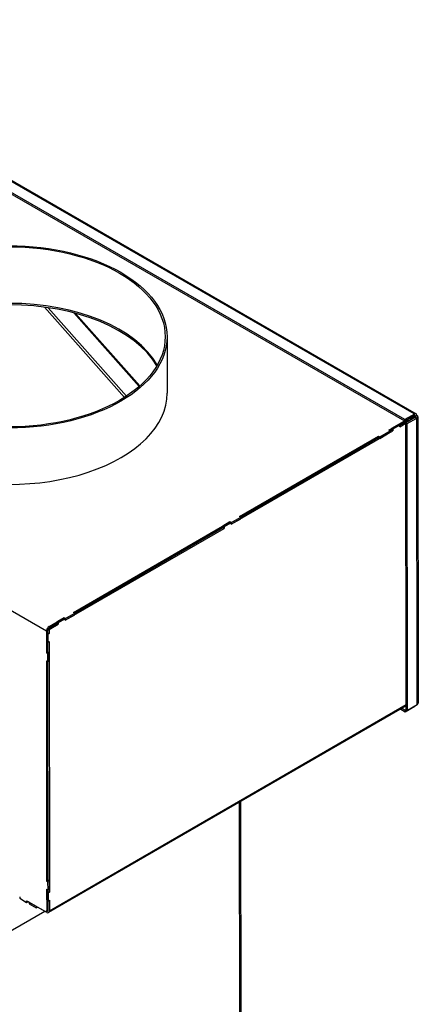
# Model space of a CAD drawing. Extents: x 29.4 to 41.4, y 2.6 to 10.4.
# Drawn here: x 35.2 to 35.5, y 8.7 to 9.5 of the extents above; entities that cross this region are included whole.
import ezdxf

# ---------------------------------------------------------------- set-up
doc = ezdxf.new("R2010")
doc.units = 0
doc.header["$MEASUREMENT"] = 0
for name, color, linetype, lineweight in [('1', 1, 'Continuous', 30), ('Visible Edges(ANSI)', 7, 'Continuous', 30), ('Visible Tangent Edges(ANSI)', 7, 'Continuous', 30)]:
    doc.layers.add(name, color=color, linetype=linetype, lineweight=lineweight)

# ---------------------------------------------------------------- blocks, each defined once
blk = doc.blocks.new('A$C620D48E0')
at = {"layer": 'Visible Edges(ANSI)'}
for p, q in [((1.12143, 1.26515), (0.55135, 1.59344)), ((1.12143, 1.26386), (0.55135, 1.59215)), ((0.56125, 1.59802), (1.13067, 1.27011)), ((0.88767, 1.28363), (0.82097, 1.35875)), ((0.82398, 1.35833), (0.88935, 1.28472)), ((0.84684, 1.35362), (0.9005, 1.2932)), ((0.92317, 1.33418), (0.92322, 1.28719)), ((1.10803, 1.25651), (1.12109, 1.26406)), ((1.12364, 1.26424), (1.11713, 1.26048)), ((1.11713, 1.26047), (1.12252, 1.26358)), ((1.11714, 1.25919), (1.12222, 1.26213)), ((1.12942, 1.26977), (1.12143, 1.26515)), ((1.12942, 1.26848), (1.12143, 1.26386)), ((1.12143, 1.26386), (1.12143, 1.26515)), ((1.13021, 1.26711), (1.12222, 1.2625)), ((1.12222, 1.2625), (1.12333, 1.26185)), ((1.1225, 1.02382), (1.12222, 1.2625)), ((1.12333, 1.26185), (1.13133, 1.26647)), ((1.12364, 1.26424), (1.12364, 1.26514)), ((1.12364, 1.26514), (1.12364, 1.26424)), ((1.12455, 1.26384), (1.12455, 1.26423)), ((1.12509, 1.26598), (1.12585, 1.26554)), ((1.12585, 1.26554), (1.13021, 1.26805)), ((1.12585, 1.26554), (1.12585, 1.2646)), ((1.12909, 1.26996), (1.12942, 1.26977)), ((1.12942, 1.26848), (1.12942, 1.26977)), ((1.13021, 1.26802), (1.13133, 1.26867)), ((1.13021, 1.26711), (1.13021, 1.26803)), ((1.13021, 1.26711), (1.13133, 1.26647)), ((1.13133, 1.26647), (1.13133, 1.26609)), ((1.13225, 1.26738), (1.13253, 1.02946)), ((0.97657, 1.17803), (1.11133, 1.25584)), ((1.10043, 1.25084), (1.10914, 1.25587)), ((1.10043, 1.24955), (1.10914, 1.25458)), ((1.10914, 1.25587), (1.10803, 1.25651)), ((1.11022, 1.25649), (1.10914, 1.25587)), ((1.10914, 1.25586), (1.11022, 1.25648)), ((1.10914, 1.25458), (1.10914, 1.25587)), ((1.1102, 1.25647), (1.11019, 1.25647)), ((1.11602, 1.26112), (1.11021, 1.25777)), ((1.11132, 1.25713), (1.11021, 1.25777)), ((1.11021, 1.25777), (1.11022, 1.25648)), ((1.11133, 1.25584), (1.11022, 1.25648)), ((1.11713, 1.26048), (1.11132, 1.25713)), ((1.11132, 1.25713), (1.11133, 1.25584)), ((1.11713, 1.26048), (1.11602, 1.26112)), ((1.11714, 1.25919), (1.11713, 1.26048)), ((1.12361, 1.02318), (1.12333, 1.26185)), ((0.98344, 1.18457), (1.09931, 1.25148)), ((1.09931, 1.25019), (0.98455, 1.18393)), ((0.98455, 1.18392), (1.09932, 1.25019)), ((1.09931, 1.25148), (1.10043, 1.25084)), ((1.09931, 1.25148), (1.09931, 1.25019)), ((1.10043, 1.24955), (1.09931, 1.25019)), ((1.10043, 1.25084), (1.10043, 1.24955)), ((0.99313, 1.18888), (0.99313, 1.18887)), ((0.97584, 1.1789), (0.98455, 1.18393)), ((0.97657, 1.17803), (0.98455, 1.18264)), ((0.98455, 1.18393), (0.98344, 1.18457)), ((0.98455, 1.18264), (0.98455, 1.18393)), ((0.83823, 1.09815), (0.97076, 1.17467)), ((0.8451, 1.10469), (0.97472, 1.17954)), ((0.96965, 1.17532), (0.84622, 1.10405)), ((0.84622, 1.10404), (0.96965, 1.17531)), ((0.97546, 1.17995), (0.96965, 1.1766)), ((0.97076, 1.17596), (0.96965, 1.1766)), ((0.96965, 1.1766), (0.96965, 1.17531)), ((0.97076, 1.17467), (0.96965, 1.17531)), ((0.97657, 1.17932), (0.97076, 1.17596)), ((0.97076, 1.17596), (0.97076, 1.17467)), ((0.97472, 1.17954), (0.97584, 1.1789)), ((0.97472, 1.17954), (0.97472, 1.17953)), ((0.97657, 1.17932), (0.97546, 1.17995)), ((0.97657, 1.17803), (0.97657, 1.17932)), ((0.82482, 1.09298), (0.83639, 1.09966)), ((0.83712, 1.10007), (0.83131, 1.09672)), ((0.83823, 1.09944), (0.83242, 1.09608)), ((0.83639, 1.09966), (0.83639, 1.09965)), ((0.83639, 1.09966), (0.8375, 1.09902)), ((0.83823, 1.09944), (0.83712, 1.10007)), ((0.8375, 1.09902), (0.84622, 1.10405)), ((0.83823, 1.09815), (0.84622, 1.10276)), ((0.83823, 1.09815), (0.83823, 1.09944)), ((0.84622, 1.10405), (0.8451, 1.10469)), ((0.84622, 1.10276), (0.84622, 1.10405)), ((0.82371, 1.09104), (0.83131, 1.09543)), ((0.82371, 1.09104), (0.82482, 1.0904)), ((0.82372, 1.08783), (0.82371, 1.09104)), ((0.83131, 1.09544), (0.82482, 1.09169)), ((0.82482, 1.0904), (0.83242, 1.09479)), ((0.82482, 1.0904), (0.82483, 1.08719)), ((0.83242, 1.09608), (0.83131, 1.09672)), ((0.83131, 1.09672), (0.83131, 1.09543)), ((0.83242, 1.09479), (0.83131, 1.09543)), ((0.83242, 1.09608), (0.83242, 1.09479)), ((0.82259, 1.08911), (0.82261, 1.0711)), ((0.82372, 1.08783), (0.8226, 1.08718)), ((0.8226, 1.08718), (0.82261, 1.08047)), ((0.82371, 1.08654), (0.8226, 1.08718)), ((0.82371, 1.08782), (0.82371, 1.08976)), ((0.82483, 1.08719), (0.82371, 1.08654)), ((0.82371, 1.08654), (0.82372, 1.07983)), ((0.82372, 1.08783), (0.82483, 1.08719)), ((0.82372, 1.07983), (0.82261, 1.08047)), ((0.82372, 1.07983), (0.82484, 1.08047)), ((0.82373, 1.07174), (0.82372, 1.07983)), ((0.82374, 1.07174), (0.82373, 1.07983)), ((0.82484, 1.08047), (0.82508, 0.87182)), ((0.82261, 1.0711), (0.82373, 1.07174)), ((0.82373, 1.07046), (0.82261, 1.0711)), ((0.82484, 1.0711), (0.82373, 1.07174)), ((0.82373, 1.07046), (0.82484, 1.0711)), ((0.82374, 1.06374), (0.82373, 1.07046)), ((0.82485, 1.06439), (0.82484, 1.0711)), ((0.82262, 1.06439), (0.82374, 1.06374)), ((0.82262, 1.06439), (0.82284, 0.88106)), ((0.82374, 1.06374), (0.82485, 1.06439)), ((0.82395, 0.8817), (0.82374, 1.06375)), ((0.82396, 0.8817), (0.82374, 1.06375)), ((1.12249, 1.02699), (0.82445, 0.85488)), ((1.11896, 1.02494), (1.12171, 1.02336)), ((1.12171, 1.02207), (1.12971, 1.02669)), ((1.13161, 1.02779), (1.12361, 1.02318)), ((1.12971, 1.02669), (1.12971, 1.02669)), ((1.13161, 1.02817), (1.13161, 1.02779)), ((1.11784, 1.0243), (1.12171, 1.02207)), ((1.1225, 1.02382), (1.12171, 1.02336)), ((1.12171, 1.02336), (1.12171, 1.02207)), ((1.1225, 1.02382), (1.12361, 1.02318)), ((0.98432, 0.9472), (0.98455, 0.74808)), ((0.82394, 0.89099), (0.82395, 0.89098)), ((0.82284, 0.88106), (0.82395, 0.8817)), ((0.82395, 0.88042), (0.82284, 0.88106)), ((0.82507, 0.88106), (0.82395, 0.8817)), ((0.82395, 0.88042), (0.82507, 0.88106)), ((0.82396, 0.8737), (0.82395, 0.88042)), ((0.82507, 0.87435), (0.82507, 0.88106)), ((0.82284, 0.87435), (0.82396, 0.8737)), ((0.82284, 0.87435), (0.82286, 0.85633)), ((0.82397, 0.87246), (0.82285, 0.87182)), ((0.82285, 0.87182), (0.82286, 0.8651)), ((0.82397, 0.87118), (0.82285, 0.87182)), ((0.82396, 0.8737), (0.82507, 0.87435)), ((0.82396, 0.87246), (0.82396, 0.8737)), ((0.82397, 0.87246), (0.82397, 0.87371)), ((0.82397, 0.87246), (0.82508, 0.87182)), ((0.82508, 0.87182), (0.82397, 0.87118)), ((0.82397, 0.87118), (0.82397, 0.86446)), ((0.80035, 0.86801), (0.80035, 0.86672)), ((0.80035, 0.86672), (0.80616, 0.86337)), ((0.80616, 0.86337), (0.80616, 0.86466)), ((0.80616, 0.86466), (0.82175, 0.85569)), ((0.80616, 0.86337), (0.80728, 0.86402)), ((0.80728, 0.86402), (0.80728, 0.86402)), ((0.80834, 0.86341), (0.80728, 0.86402)), ((0.80834, 0.86341), (0.80834, 0.8634)), ((0.80834, 0.8634), (0.80834, 0.86212)), ((0.80834, 0.8634), (0.81415, 0.86006)), ((0.80834, 0.86212), (0.81415, 0.85877)), ((0.82397, 0.86446), (0.82286, 0.8651)), ((0.82397, 0.86446), (0.82509, 0.86511)), ((0.82398, 0.85698), (0.82397, 0.86446)), ((0.82397, 0.86249), (0.82398, 0.8625)), ((0.82399, 0.85697), (0.82398, 0.86447)), ((0.82509, 0.86511), (0.8251, 0.85633)), ((0.7745, 0.82911), (0.8212, 0.856)), ((0.81415, 0.86006), (0.81415, 0.85877)), ((0.81415, 0.86006), (0.81415, 0.86006)), ((0.81415, 0.85877), (0.81527, 0.85942)), ((0.81527, 0.85942), (0.81527, 0.85942)), ((0.82288, 0.85504), (0.81527, 0.85942)), ((0.82254, 0.85561), (0.82365, 0.85625))]:
    blk.add_line(p, q, dxfattribs=at)
for major_axis in [(-0.13148, -0.00015), (-0.1299, -0.00015)]:
    blk.add_ellipse((0.79169, 1.33403), major_axis=major_axis, ratio=0.576648, dxfattribs=at)
for centre, major_axis, ratio, start_param, end_param in [((0.79175, 1.28703), (-0.1299, -0.00015), 0.576648, 3.460668, 5.96411), ((0.79175, 1.28703), (0.1299, 0.00015), 0.576648, 0.319075, 2.822517), ((0.79175, 1.28575), (0.1299, 0.00015), 0.576648, 0.32815, 2.813442), ((0.79175, 1.28703), (-0.13148, -0.00015), 0.576648, 0, 3.141593), ((1.1291, 1.26738), (0.00157, 0.00273), 0.578093, 5.497214, 7.06801), ((1.12141, 1.26422), (-0.00157, 0), 0.576648, 2.355516, 2.476604), ((1.12141, 1.26422), (0.00314, 0), 0.576648, 6.04037, 6.922319), ((1.1291, 1.26738), (0.00079, 0.00137), 0.578093, 5.497214, 6.771175), ((1.1291, 1.26738), (0.00158, 0), 0.576648, 5.794711, 7.067905), ((1.1291, 1.26738), (0.00316, 0), 0.576648, 5.497109, 7.067905), ((0.82482, 1.0904), (-0.00157, -0.00273), 0.578093, 4.973615, 5.497214), ((0.82482, 1.0904), (-0.00157, -0.00273), 0.578093, 3.926418, 4.973615), ((0.82482, 1.0904), (0.00079, 0.00137), 0.578093, 0.784825, 0.905509), ((0.82482, 1.0904), (0.00079, 0.00137), 0.578093, 2.234869, 2.355621), ((1.12938, 1.02945), (0.00316, 0), 0.576648, 5.497109, 6.283185), ((0.82175, 0.85697), (0.00079, -0.00137), 0.577309, 5.499039, 7.069835), ((0.82287, 0.85761), (0.00157, -0.00273), 0.577309, 5.499039, 7.069835), ((0.82287, 0.85761), (0.00079, -0.00137), 0.577309, 6.155824, 7.069835), ((0.82286, 0.85762), (0.00079, -0.00137), 0.577309, 0, 0.78665)]:
    blk.add_ellipse(centre, major_axis=major_axis, ratio=ratio, start_param=start_param, end_param=end_param, dxfattribs=at)
at = {"layer": 'Visible Tangent Edges(ANSI)'}
for p, q in [((1.12909, 1.26996), (0.55967, 1.59787)), ((0.82259, 1.08911), (0.25651, 1.4151)), ((0.84541, 1.354), (0.89988, 1.29266)), ((1.12252, 1.26358), (1.12252, 1.26359)), ((1.12331, 1.26313), (1.12252, 1.26358)), ((1.13021, 1.26802), (1.13021, 1.26803)), ((1.13021, 1.26711), (1.13021, 1.26802)), ((1.13161, 1.02817), (1.13133, 1.26609)), ((0.9924, 1.18846), (0.9924, 1.18845)), ((0.82482, 1.09169), (0.82289, 1.09058)), ((0.82482, 1.09298), (0.82482, 1.09169)), ((0.82371, 1.08976), (0.82259, 1.08911)), ((0.8251, 0.85633), (1.12249, 1.02805)), ((0.9838, 0.74704), (0.98357, 0.94676)), ((0.82397, 0.8627), (0.82398, 0.86271)), ((0.82398, 0.85698), (0.82286, 0.85633)), ((0.82398, 0.85696), (0.82399, 0.85696))]:
    blk.add_line(p, q, dxfattribs=at)
blk.add_ellipse((0.82406, 0.87468), major_axis=(-0.00181, 0.00098), ratio=0.769349, start_param=1.915566, end_param=1.919725, dxfattribs=at)

msp = doc.modelspace()

# ---------------------------------------------------------------- block references
at = {"layer": '1', "color": 7}
msp.add_blockref('A$C620D48E0', (34.40617, 7.89926), dxfattribs=at)

doc.saveas('drawing.dxf')
